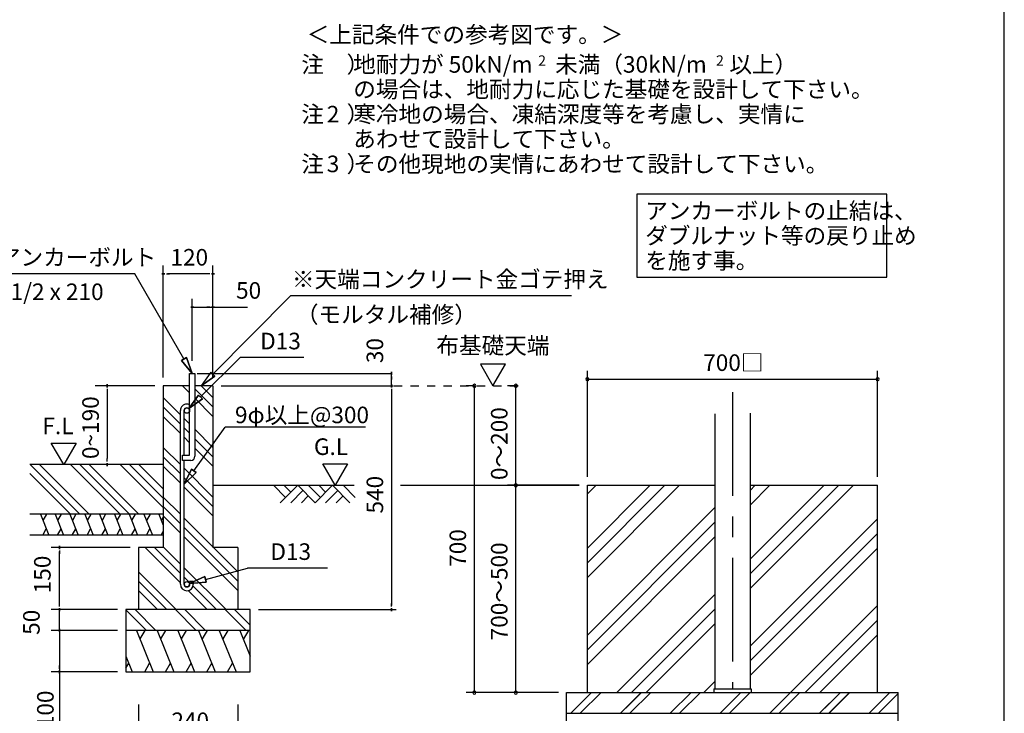
# Model space of a CAD drawing. Extents: x 868 to 32764, y 362 to 22484.
# Drawn here: x 23264 to 32764, y 4464 to 11156 of the extents above; entities that cross this region are included whole.
import ezdxf
from ezdxf.enums import TextEntityAlignment as Align

# ---------------------------------------------------------------- set-up
doc = ezdxf.new("R2010")
doc.units = 0
doc.header["$LTSCALE"] = 80
doc.header["$MEASUREMENT"] = 0
doc.linetypes.add('CENTER2', pattern=[20, 12.5, -2.5, 2.5, -2.5])
doc.linetypes.add('HIDE-M', pattern=[2, 1, -1])
doc.layers.get('0').update_dxf_attribs({"linetype": 'CONTINUOUS'})
for name, color, linetype in [('0-5', 7, 'CONTINUOUS'), ('0-6', 7, 'CONTINUOUS'), ('0-F', 7, 'CONTINUOUS'), ('1-後柱カバ-P', 3, 'CONTINUOUS'), ('2-0', 7, 'CONTINUOUS'), ('2-2', 7, 'CONTINUOUS'), ('HIKIDASHI', 6, 'CONTINUOUS'), ('SUNPOU', 4, 'CONTINUOUS'), ('WAKUSEN-01', 50, 'CONTINUOUS')]:
    doc.layers.add(name, color=color, linetype=linetype)
doc.styles.add('01', font='ROMANS', dxfattribs={"height": 3, "bigfont": 'BIGFONT'})
doc.styles.get("Standard").update_dxf_attribs({"font": 'txt', "bigfont": 'BIGFONT'})

msp = doc.modelspace()

# ---------------------------------------------------------------- linework, layer by layer
at = {"linetype": 'HIDE-M'}
msp.add_line((26873.9, 7624), (28152.2, 7624), dxfattribs=at)
at = {"color": 0, "linetype": 'ByBlock'}
for centre, start, end in [((28741.3, 7687.3), 0, 180), ((31541.3, 7687.3), 0, 180), ((27650.9, 7624), 90, 270), ((27650.9, 7624), 270, 90), ((28050.9, 7624), 90, 270), ((28050.9, 7624), 270, 90), ((28741.3, 7687.3), 180, 0), ((31541.3, 7687.3), 180, 0), ((28050.9, 6664), 90, 270), ((28050.9, 6664), 90, 270), ((28050.9, 6664), 270, 90), ((28050.9, 6664), 270, 90), ((27650.9, 4664), 90, 270), ((27650.9, 4664), 270, 90), ((28050.9, 4664), 90, 270), ((28050.9, 4664), 270, 90)]:
    msp.add_arc(centre, 15, start, end, dxfattribs=at)
at = {"layer": '0-5', "color": 4, "linetype": 'Continuous'}
for p, q in [((27949.8, 7831.9), (27709.8, 7831.9)), ((27709.8, 7831.9), (27829.8, 7624)), ((27829.8, 7624), (27949.8, 7831.9))]:
    msp.add_line(p, q, dxfattribs=at)
at = {"layer": '0-6', "color": 6, "linetype": 'Continuous'}
msp.add_line((28587.4, 8492.2), (25877, 8492.2), dxfattribs=at)
at = {"layer": '0-F', "color": 6, "linetype": 'Continuous'}
for p, q in [((25128.3, 7736.7), (25877, 8492.2)), ((25109.5, 7755.7), (25014.7, 7624)), ((25147.1, 7717.8), (25014.7, 7624)), ((25014.7, 7624), (25147.1, 7717.8)), ((25147.1, 7717.8), (25109.5, 7755.7)), ((25109.5, 7755.7), (25147.1, 7717.8)), ((26600.4, 7224.3), (25245.4, 7224.3)), ((23844.2, 6384), (23364.2, 6864)), ((23934.7, 6384), (23454.7, 6864)), ((24233.7, 6384), (23753.7, 6864)), ((24324.2, 6384), (23844.2, 6864)), ((24414.7, 6384), (23934.7, 6864)), ((24648.7, 6449), (24233.7, 6864)), ((24648.7, 6539.5), (24324.2, 6864)), ((24648.7, 6630), (24414.7, 6864)), ((23753.7, 6384), (23360.3, 6777.4))]:
    msp.add_line(p, q, dxfattribs=at)
at = {"layer": '0-F', "color": 4, "linetype": 'Continuous'}
for p, q in [((24568.7, 7624), (23992.6, 7624)), ((24107.6, 7609), (24107.6, 7639)), ((24107.6, 7639), (24107.6, 7609)), ((24107.6, 7594), (24107.6, 7564)), ((24107.6, 7584), (24107.6, 6924)), ((23568.8, 7071.7), (23808.6, 7071.7)), ((23688.7, 6864), (23568.8, 7071.7)), ((23808.6, 7071.7), (23688.7, 6864)), ((24107.6, 6894), (24107.6, 6924)), ((24107.6, 6879), (24107.6, 6849)), ((24107.6, 6849), (24107.6, 6879))]:
    msp.add_line(p, q, dxfattribs=at)
at = {"layer": '0-F', "color": 3, "linetype": 'Continuous'}
for p, q in [((24648.7, 6864), (23360.3, 6864)), ((24648.7, 6384), (23360.3, 6384)), ((24648.7, 6184), (23360.3, 6184))]:
    msp.add_line(p, q, dxfattribs=at)
at = {"layer": '0-F', "color": 2, "linetype": 'Continuous'}
for p, q in [((23463, 6384), (23543.8, 6184)), ((23521.1, 6384), (23486.9, 6324.8)), ((23605.8, 6384), (23686.7, 6184)), ((23664, 6384), (23629.8, 6324.8)), ((23748.7, 6384), (23829.5, 6184)), ((23806.8, 6384), (23772.6, 6324.8)), ((23891.6, 6384), (23972.4, 6184)), ((23949.7, 6384), (23915.5, 6324.8)), ((24034.4, 6384), (24115.2, 6184)), ((24092.5, 6384), (24058.4, 6324.8)), ((24177.3, 6384), (24258.1, 6184)), ((24235.4, 6384), (24201.2, 6324.8)), ((24320.1, 6384), (24401, 6184)), ((24378.3, 6384), (24344.1, 6324.8)), ((24463, 6384), (24543.8, 6184)), ((24521.1, 6384), (24486.9, 6324.8)), ((24605.8, 6384), (24648.7, 6278)), ((24648.7, 6357.6), (24629.8, 6324.8)), ((23485.7, 6184), (23519.9, 6243.2)), ((23628.6, 6184), (23662.7, 6243.2)), ((23771.4, 6184), (23805.6, 6243.2)), ((23914.3, 6184), (23948.5, 6243.2)), ((24057.1, 6184), (24091.3, 6243.2)), ((24200, 6184), (24234.2, 6243.2)), ((24342.8, 6184), (24377, 6243.2)), ((24485.7, 6184), (24519.9, 6243.2)), ((24628.6, 6184), (24648.7, 6218.9))]:
    msp.add_line(p, q, dxfattribs=at)
at = {"layer": '1-後柱カバ-P'}
for p, q in [((29971.3, 7354.2), (29971.3, 4700)), ((30311.3, 7359.5), (30311.3, 4700)), ((29961.3, 4700), (29961.3, 4664)), ((29961.3, 4700), (30321.3, 4700)), ((29961.3, 4664), (30321.3, 4664)), ((29961.3, 4664), (30321.3, 4664)), ((29971.3, 4700), (30311.3, 4700)), ((30321.3, 4700), (30321.3, 4664))]:
    msp.add_line(p, q, dxfattribs=at)
at = {"layer": '2-0', "color": 4, "linetype": 'Continuous'}
for p, q in [((24648.7, 7704), (24648.7, 8784)), ((25128.7, 7704), (25128.7, 8784)), ((24663.7, 8704), (24633.7, 8704)), ((24633.7, 8704), (24663.7, 8704)), ((24678.7, 8704), (24708.7, 8704)), ((25088.7, 8704), (24688.7, 8704)), ((25098.7, 8704), (25068.7, 8704)), ((25113.7, 8704), (25143.7, 8704)), ((25143.7, 8704), (25113.7, 8704)), ((24928.7, 7864), (24928.7, 8464)), ((25128.7, 7704), (25128.7, 8464)), ((24943.7, 8384), (24913.7, 8384)), ((24913.7, 8384), (24943.7, 8384)), ((24928.7, 8384), (25128.7, 8384)), ((24958.7, 8384), (24988.7, 8384)), ((25098.7, 8384), (25068.7, 8384)), ((25113.7, 8384), (25143.7, 8384)), ((25143.7, 8384), (25113.7, 8384)), ((25128.7, 8384), (25460.7, 8384)), ((24974.7, 7744), (26857.5, 7744)), ((26850.9, 7729), (26850.9, 7759)), ((26850.9, 7759), (26850.9, 7729)), ((26850.9, 7624), (26850.9, 7744)), ((26850.9, 7714), (26850.9, 7684)), ((25208.7, 7624), (26262.8, 7624)), ((25208.7, 7624), (26867.4, 7624)), ((26850.9, 7609), (26850.9, 7639)), ((26850.9, 7639), (26850.9, 7609)), ((26850.9, 7594), (26850.9, 7564)), ((26850.9, 7584), (26850.9, 5504)), ((26188.2, 6871.8), (26428.1, 6871.8)), ((26308.2, 6664), (26188.2, 6871.8)), ((26428.1, 6871.8), (26308.2, 6664)), ((24328.7, 6064), (23568.7, 6064)), ((23648.7, 6049), (23648.7, 6079)), ((23648.7, 6079), (23648.7, 6049)), ((23648.7, 6034), (23648.7, 6004)), ((23648.7, 5504), (23648.7, 6024)), ((23648.7, 5504), (23648.7, 5544)), ((23648.7, 5494), (23648.7, 5524)), ((23648.7, 5494), (23648.7, 5524)), ((26850.9, 5494), (26850.9, 5524)), ((24208.7, 5464), (23568.7, 5464)), ((24208.7, 5464), (23568.7, 5464)), ((23648.7, 5479), (23648.7, 5449)), ((23648.7, 5449), (23648.7, 5479)), ((23648.7, 5479), (23648.7, 5449)), ((23648.7, 5449), (23648.7, 5479)), ((23648.7, 5264), (23648.7, 5464)), ((25568.7, 5464), (26897.1, 5464)), ((26850.9, 5479), (26850.9, 5449)), ((26850.9, 5449), (26850.9, 5479)), ((23648.7, 5304), (23648.7, 5344)), ((23648.7, 5294), (23648.7, 5324)), ((24208.7, 5264), (23568.7, 5264)), ((24208.7, 5264), (23568.7, 5264)), ((23648.7, 5249), (23648.7, 5279)), ((23648.7, 5279), (23648.7, 5249)), ((23648.7, 5279), (23648.7, 5249)), ((23648.7, 5249), (23648.7, 5279)), ((23648.7, 5264), (23648.7, 4340.1)), ((23648.7, 5234), (23648.7, 5204)), ((23648.7, 5224), (23648.7, 5184)), ((24208.7, 4864), (23568.7, 4864)), ((23648.7, 4894), (23648.7, 4924)), ((23648.7, 4879), (23648.7, 4849)), ((23648.7, 4849), (23648.7, 4879)), ((24408.7, 4547.4), (24408.7, 4147.4)), ((25368.7, 4547.4), (25368.7, 4147.4))]:
    msp.add_line(p, q, dxfattribs=at)
at = {"layer": '2-0', "color": 6, "linetype": 'Continuous'}
for p, q in [((24374.5, 8704), (22834.9, 8704)), ((24848.7, 7882.6), (24374.5, 8704)), ((24871.8, 7895.9), (24825.6, 7869.2)), ((24825.6, 7869.2), (24871.8, 7895.9)), ((24871.8, 7895.9), (24928.7, 7744)), ((24928.7, 7744), (24871.8, 7895.9)), ((24871.8, 7895.9), (24928.7, 7744)), ((25008.6, 7516.1), (25391.1, 7895.8)), ((26006.9, 7895.8), (25391.1, 7895.8)), ((24928.7, 7744), (24825.6, 7869.2)), ((24825.6, 7869.2), (24928.7, 7744)), ((24825.6, 7869.2), (24928.7, 7744)), ((24902.7, 7555), (24833.7, 7624)), ((25128.7, 7510), (25014.7, 7624)), ((24814.7, 7344), (24648.7, 7510)), ((24895.1, 7403.4), (24989.9, 7535.1)), ((24989.9, 7535.1), (24895.1, 7403.4)), ((24989.9, 7535.1), (24895.1, 7403.4)), ((25128.7, 7419.5), (24954.7, 7593.5)), ((25027.4, 7497.2), (24989.9, 7535.1)), ((24989.9, 7535.1), (25027.4, 7497.2)), ((24814.7, 7253.5), (24648.7, 7419.5)), ((25027.4, 7497.2), (24895.1, 7403.4)), ((24895.1, 7403.4), (25027.4, 7497.2)), ((25027.4, 7497.2), (24895.1, 7403.4)), ((25128.7, 7329), (24954.7, 7503)), ((24814.7, 7163), (24648.7, 7329)), ((24902.7, 7256), (24850.7, 7308)), ((24943.9, 6803.8), (25245.4, 7224.3)), ((24902.7, 7165.5), (24850.7, 7217.5)), ((24902.7, 7075), (24850.7, 7127)), ((25128.7, 7030), (24954.7, 7204)), ((25128.7, 6939.5), (24954.7, 7113.5)), ((24814.7, 6864), (24648.7, 7030)), ((24814.7, 6773.5), (24648.7, 6939.5)), ((25128.7, 6849), (24954.7, 7023)), ((24814.7, 6683), (24648.7, 6849)), ((25128.7, 6550), (24850.7, 6828)), ((24922.3, 6819.3), (24850.7, 6673.7)), ((24850.7, 6673.7), (24922.3, 6819.3)), ((24922.3, 6819.3), (24850.7, 6673.7)), ((24850.7, 6673.7), (24965.6, 6788.2)), ((24965.6, 6788.2), (24850.7, 6673.7)), ((24965.6, 6788.2), (24850.7, 6673.7)), ((24922.3, 6819.3), (24965.6, 6788.2)), ((24965.6, 6788.2), (24922.3, 6819.3)), ((25128.7, 6459.5), (24850.7, 6737.5)), ((25128.7, 6664), (26489.5, 6664)), ((25829.1, 6546.9), (25712, 6664)), ((25946.1, 6664), (25778.1, 6496)), ((25880, 6597.8), (25813.8, 6664)), ((26114.1, 6496), (25946.1, 6664)), ((26165, 6546.9), (26048, 6664)), ((26282.1, 6664), (26114.1, 6496)), ((26216, 6597.8), (26149.8, 6664)), ((26450.1, 6496), (26282.1, 6664)), ((26501.1, 6546.9), (26384, 6664)), ((26938.8, 6664), (28661.3, 6664)), ((28824.9, 6664), (28741.3, 6580.4)), ((29489.8, 6664), (28741.3, 5915.5)), ((29348.4, 6664), (28741.3, 6057)), ((29631.2, 6664), (28741.3, 5774.1)), ((31166.7, 6664), (30311.3, 5808.7)), ((31025.3, 6664), (30311.3, 5950.1)), ((31308.1, 6664), (30311.3, 5667.2)), ((30501.8, 6664), (30311.3, 6473.5)), ((30360.4, 6664), (30311.3, 6614.9)), ((25128.7, 6369), (24850.7, 6647)), ((25997.1, 6613.1), (25880, 6496)), ((26048, 6562.2), (25981.8, 6496)), ((26333.1, 6613.1), (26216, 6496)), ((26384, 6562.2), (26317.8, 6496)), ((24814.7, 6384), (24648.7, 6550)), ((24814.7, 6293.5), (24648.7, 6459.5)), ((24814.7, 6203), (24648.7, 6369)), ((29971.3, 6448.5), (28741.3, 5218.5)), ((25368.7, 5830), (24850.7, 6348)), ((29971.3, 6307.1), (28741.3, 5077.1)), ((31541.3, 6341.6), (30311.3, 5111.6)), ((25368.7, 5739.5), (24850.7, 6257.5)), ((31541.3, 6200.2), (30311.3, 4970.2)), ((25368.7, 5649), (24850.7, 6167)), ((29971.3, 6165.7), (28741.3, 4935.7)), ((24814.7, 5723), (24473.7, 6064)), ((24814.7, 5813.5), (24564.2, 6064)), ((24814.7, 5904), (24648.7, 6070)), ((31541.3, 6058.8), (30311.3, 4828.8)), ((24774.7, 5464), (24408.7, 5830)), ((25254.7, 5464), (24850.7, 5868)), ((25056.5, 5756.6), (25462.9, 5863.9)), ((26234.4, 5863.9), (25462.9, 5863.9)), ((24684.2, 5464), (24408.7, 5739.5)), ((24902.7, 5725.5), (24850.7, 5777.5)), ((24901.8, 5715.8), (25049.7, 5782.4)), ((25049.7, 5782.4), (24901.8, 5715.8)), ((25049.7, 5782.4), (24901.8, 5715.8)), ((25063.3, 5730.8), (24901.8, 5715.8)), ((24901.8, 5715.8), (25063.3, 5730.8)), ((25063.3, 5730.8), (24901.8, 5715.8)), ((25063.3, 5730.8), (25049.7, 5782.4)), ((25049.7, 5782.4), (25063.3, 5730.8)), ((24593.7, 5464), (24408.7, 5649)), ((25073.7, 5464), (24889.4, 5648.3)), ((25164.2, 5464), (24936.3, 5691.9)), ((29971.3, 5610.1), (29025.3, 4664)), ((24487.4, 5264), (24288.7, 5462.7)), ((24577.9, 5264), (24377.9, 5464)), ((24967.4, 5264), (24767.4, 5464)), ((25057.9, 5264), (24857.9, 5464)), ((25447.4, 5264), (25247.4, 5464)), ((25488.7, 5313.2), (25337.9, 5464)), ((29971.3, 5468.7), (29166.7, 4664)), ((31541.3, 5503.2), (30702.2, 4664)), ((29971.3, 5327.2), (29308.1, 4664)), ((31541.3, 5361.8), (30843.6, 4664)), ((31541.3, 5220.3), (30985, 4664)), ((29971.3, 4771.6), (29863.7, 4664)), ((28580.9, 4464), (28782.2, 4665.3)), ((28580.9, 4464), (28780.9, 4664)), ((28671.4, 4464), (28872.7, 4665.3)), ((28671.4, 4464), (28872.7, 4665.3)), ((29060.9, 4464), (29262.2, 4665.3)), ((29060.9, 4464), (29260.9, 4664)), ((29111.4, 4514.5), (29262.2, 4665.3)), ((29151.4, 4464), (29352.7, 4665.3)), ((29151.4, 4464), (29352.7, 4665.3)), ((29540.9, 4464), (29742.2, 4665.3)), ((29631.4, 4464), (29832.7, 4665.3)), ((30020.9, 4464), (30222.2, 4665.3)), ((30071.4, 4514.5), (30222.2, 4665.3)), ((30111.4, 4464), (30311.4, 4664)), ((30112.7, 4465.3), (30312.7, 4665.3)), ((30500.9, 4464), (30702.2, 4665.3)), ((30591.4, 4464), (30792.7, 4665.3)), ((30980.9, 4464), (31182.2, 4665.3)), ((31031.4, 4514.5), (31182.2, 4665.3)), ((31071.4, 4464), (31271.4, 4664)), ((31072.7, 4465.3), (31272.7, 4665.3)), ((31460.9, 4464), (31660.9, 4664)), ((31551.4, 4464), (31741.3, 4654))]:
    msp.add_line(p, q, dxfattribs=at)
at = {"layer": '2-0', "color": 3, "linetype": 'Continuous'}
for p, q in [((24902.7, 6956), (24902.7, 7744)), ((24902.7, 7744), (24954.7, 7744)), ((24954.7, 7744), (24954.7, 6944)), ((24648.7, 7624), (24648.7, 6064)), ((24902.7, 7624), (24648.7, 7624)), ((25128.7, 7624), (24954.7, 7624)), ((25128.7, 7624), (25128.7, 6064)), ((24814.7, 5709), (24814.7, 7385)), ((24850.7, 6956), (24850.7, 7385)), ((24834.7, 6904), (24834.7, 6956)), ((24834.7, 6956), (24902.7, 6956)), ((24648.7, 6864), (24648.7, 6264)), ((24648.7, 6864), (24648.7, 6264)), ((24914.7, 6904), (24834.7, 6904)), ((24850.7, 5709), (24850.7, 6904)), ((28741.3, 6664), (29971.3, 6664)), ((28741.3, 4664), (28741.3, 6664)), ((30311.3, 6664), (31541.3, 6664)), ((31541.3, 4664), (31541.3, 6664)), ((24648.7, 6064), (24408.7, 6064)), ((24408.7, 6064), (24408.7, 5464)), ((25368.7, 6064), (25128.7, 6064)), ((25368.7, 6064), (25368.7, 5464)), ((24938.7, 5735), (24902.7, 5735)), ((24902.7, 5735), (24902.7, 5709)), ((24938.7, 5735), (24938.7, 5709)), ((25488.7, 5464), (24288.7, 5464)), ((24288.7, 5464), (24288.7, 4864)), ((25488.7, 4864), (25488.7, 5464)), ((25488.7, 5264), (24288.7, 5264)), ((24288.7, 4864), (25488.7, 4864)), ((28541.3, 4664), (31741.3, 4664)), ((28541.3, 3864), (28541.3, 4664)), ((31741.3, 3864), (31741.3, 4664)), ((28541.3, 4464), (31741.3, 4464))]:
    msp.add_line(p, q, dxfattribs=at)
at = {"layer": '2-0', "color": 6, "linetype": 'CENTER2'}
msp.add_line((30141.3, 7563.6), (30141.3, 4700), dxfattribs=at)
at = {"layer": '2-0', "color": 2, "linetype": 'Continuous'}
for p, q in [((24389.7, 5264), (24551.4, 4864)), ((24471.1, 5264), (24423.2, 5181.1)), ((24589.7, 5264), (24751.4, 4864)), ((24671.1, 5264), (24623.2, 5181.1)), ((24789.7, 5264), (24951.4, 4864)), ((24871.1, 5264), (24823.2, 5181.1)), ((24989.7, 5264), (25151.4, 4864)), ((25071.1, 5264), (25023.2, 5181.1)), ((25189.7, 5264), (25351.4, 4864)), ((25271.1, 5264), (25223.2, 5181.1)), ((25388.6, 5264), (25488.7, 5016.3)), ((25470, 5264), (25422.1, 5181.1)), ((24288.7, 5016.3), (24350.3, 4864)), ((24288.7, 4898.3), (24316.8, 4946.9)), ((24470, 4864), (24517.8, 4946.9)), ((24670, 4864), (24717.9, 4946.9)), ((24870, 4864), (24917.8, 4946.9)), ((25070, 4864), (25117.8, 4946.9)), ((25270, 4864), (25317.8, 4946.9))]:
    msp.add_line(p, q, dxfattribs=at)
at = {"layer": '2-0', "color": 3, "linetype": 'Continuous'}
for centre in [(24876.7, 7385), (24876.7, 5709)]:
    msp.add_circle(centre, 26, dxfattribs=at)
for centre, radius, start, end in [((24876.7, 7385), 62, 90, 180.04123), ((24876.7, 7385), 26, 90, 179.88533), ((24876.7, 7385), 62, 65.20615, 90), ((24876.7, 7385), 26, 0, 90), ((24914.7, 6944), 40, 270, 0), ((24876.7, 5709), 62, 180, 270), ((24876.7, 5709), 26, 180, 270), ((24876.7, 5709), 62, 270, 0), ((24876.7, 5709), 26, 270, 0)]:
    msp.add_arc(centre, radius, start, end, dxfattribs=at)
at = {"layer": 'HIKIDASHI'}
for p, q in [((31629.9, 9472.4), (29219.2, 9472.4)), ((29219.2, 9472.4), (29219.2, 8672.4)), ((31629.9, 8672.4), (31629.9, 9472.4)), ((29219.2, 8672.4), (31629.9, 8672.4))]:
    msp.add_line(p, q, dxfattribs=at)
at = {"layer": 'SUNPOU', "color": 4, "linetype": 'Continuous'}
for p, q in [((28741.3, 6744), (28741.3, 7767.3)), ((31541.3, 6744), (31541.3, 7767.3)), ((27650.9, 7624), (27570.9, 7624)), ((27650.9, 4664), (27650.9, 7624)), ((28072.2, 7624), (27970.9, 7624)), ((28050.9, 6664), (28050.9, 7624)), ((28741.3, 7687.3), (31541.3, 7687.3)), ((28661.3, 6664), (27970.9, 6664)), ((28661.3, 6664), (27970.9, 6664)), ((28050.9, 4664), (28050.9, 6664)), ((28461.3, 4664), (27570.9, 4664)), ((28461.3, 4664), (27970.9, 4664))]:
    msp.add_line(p, q, dxfattribs=at)
at = {"layer": 'WAKUSEN-01'}
msp.add_line((32764, 828), (32764, 22484), dxfattribs=at)

# ---------------------------------------------------------------- texts
at = {"color": 7, "linetype": 'Continuous'}
msp.add_text('700□', height=160, dxfattribs=at).set_placement((29858.7, 7767.3))
for s, p in [('0～200', (27970.9, 6714.7)), ('700', (27570.9, 5877.3)), ('700～500', (27970.9, 5168))]:
    msp.add_text(s, height=160, rotation=90, dxfattribs=at).set_placement(p)
at = {"layer": '0-5', "color": 7, "linetype": 'Continuous'}
msp.add_text('布基礎天端', height=160, dxfattribs=at).set_placement((27829.4, 7991.9), align=Align.MIDDLE)
at = {"layer": '0-6', "color": 7, "linetype": 'Continuous'}
for s, p in [('※天端コンクリート金ゴテ押え', (25890.4, 8572.2)), ('（モルタル補修）', (25928.7, 8231.8))]:
    msp.add_text(s, height=160, dxfattribs=at).set_placement(p)
at = {"layer": '0-F', "color": 7, "linetype": 'Continuous'}
for s, p in [('地耐力が 50kN/m\u3000未満（30kN/m\u3000以上）', (26481.3, 10644.8)), ('あわせて設計して下さい。', (26482.3, 9924.8)), ('9φ以上@300', (25340.9, 7262.9)), ('F.L', (23483.3, 7156.6))]:
    msp.add_text(s, height=160, dxfattribs=at).set_placement(p)
for s, height, rotation, p in [('2', 100, 0.00283, (28266.2, 10711.9)), ('2', 100, 0.00283, (29982.1, 10711.9)), ('注\u3000）', 160, 0.00047, (25981.6, 10164.8)), ('2', 160, 0.00283, (26226.5, 10164.8)), ('寒冷地の場合、凍結深度等を考慮し、実情に', 160, 0.00007, (26482.3, 10164.8)), ('注\u3000）', 160, 0.00047, (25981.6, 9684.8)), ('3', 160, 0.00283, (26226.5, 9684.8)), ('その他現地の実情にあわせて設計して下さい。', 160, 0.00007, (26482.3, 9684.8)), ('0~190', 160, 90, (24027.6, 6917.1))]:
    msp.add_text(s, height=height, rotation=rotation, dxfattribs=at).set_placement(p)
at = {"layer": '2-0', "color": 7, "linetype": 'Continuous'}
for s, rotation, p in [('＜上記条件での参考図です。＞', 0.00015, (26032.6, 10933.1)), ('30', 90, (26770.9, 7842.5)), ('540', 90, (26770.9, 6391.6)), ('150', 90, (23562.5, 5621.8)), ('50', 90, (23456.6, 5221)), ('100', 90, (23591.6, 4320.3))]:
    msp.add_text(s, height=160, rotation=rotation, dxfattribs=at).set_placement(p)
for s, p in [('アンカーボルト', (23053.4, 8784)), ('120', (24718.5, 8784)), ('W1/2 x 210', (22984.1, 8451)), ('50', (25351.4, 8464)), ('D13', (25584.1, 7975.8)), ('G.L', (26102.8, 6956.6)), ('D13', (25683, 5943.9)), ('240', (24727.5, 4311.8))]:
    msp.add_text(s, height=160, dxfattribs=at).set_placement(p)
at = {"layer": '2-2', "color": 7, "linetype": 'Continuous'}
for s, rotation, p in [('注\u3000）', 0.00094, (25981.6, 10644.8)), ('の場合は、地耐力に応じた基礎を設計して下さい。', 0.00006, (26482.3, 10404.8))]:
    msp.add_text(s, height=160, rotation=rotation, dxfattribs=at).set_placement(p)
at = {"layer": 'HIKIDASHI', "style": '01'}
for s, p in [('アンカーボルトの止結は、', (29299.2, 9232.4)), ('ダブルナット等の戻り止め', (29299.2, 8992.4)), ('を施す事。', (29299.2, 8752.4))]:
    msp.add_text(s, height=160, dxfattribs=at).set_placement(p)

doc.saveas('drawing.dxf')
